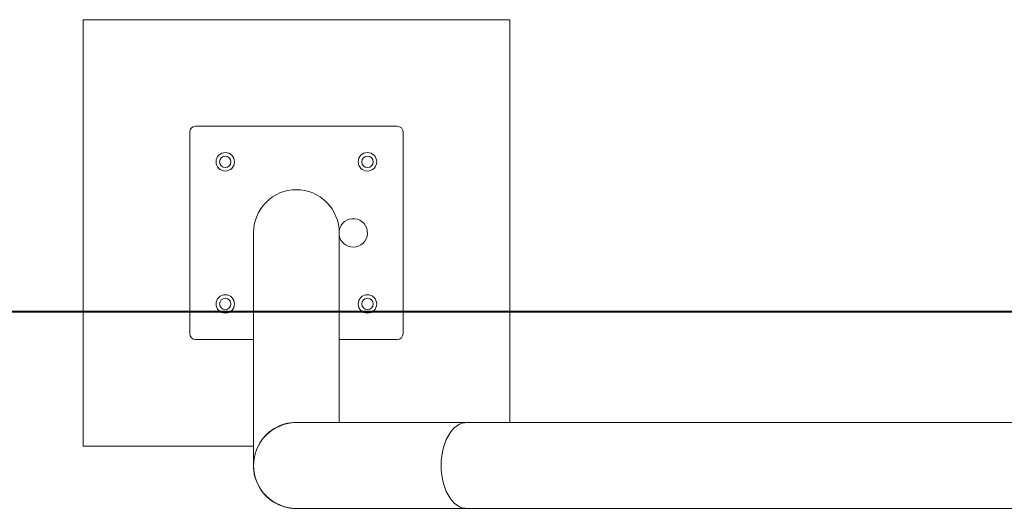
# Model space of a CAD drawing. Units: millimetres. Extents: x 0 to 42, y 0 to 29.8.
# Drawn here: x 11.9 to 13.3, y 26.3 to 27 of the extents above; entities that cross this region are included whole.
import ezdxf

# ---------------------------------------------------------------- set-up
doc = ezdxf.new("R2010")
doc.units = ezdxf.units.MM
doc.layers.add('LE_NORM', color=179, linetype='Continuous', lineweight=40)

msp = doc.modelspace()

# ---------------------------------------------------------------- linework, layer by layer
at = {"color": 7, "linetype": 'Continuous', "lineweight": 15}
for p, q in [((11.9702274, 27.0225297), (11.9702274, 26.4225295)), ((12.5702273, 27.0225297), (11.9702274, 27.0225297)), ((12.5702273, 26.4554733), (12.5702273, 27.0225297)), ((12.1282274, 26.8725296), (12.4122273, 26.8725296)), ((12.1202273, 26.5805295), (12.1202273, 26.8645297)), ((12.4202274, 26.8645297), (12.4202274, 26.5805295)), ((12.2099273, 26.7225276), (12.2099273, 26.3951734)), ((12.3305274, 26.4554733), (12.3305274, 26.7225276)), ((12.2099273, 26.5725296), (12.1282274, 26.5725296)), ((12.4122273, 26.5725296), (12.3305274, 26.5725296)), ((12.5093119, 26.4554733), (12.2702274, 26.4554733)), ((13.9740739, 26.4554733), (12.5093119, 26.4554733)), ((11.9702274, 26.4225295), (12.2099273, 26.4225295)), ((12.2702274, 26.3348733), (12.5093119, 26.3348733)), ((12.5093119, 26.3348733), (13.9740739, 26.3348733))]:
    msp.add_line(p, q, dxfattribs=at)
at = {"color": 7, "linetype": 'Continuous', "lineweight": 15, "flags": 128}
for points in [[(12.5093119, 26.4554733), (12.5073931, 26.4553848), (12.5035778, 26.4546791), (12.4998298, 26.4532755), (12.496193, 26.4511905), (12.4927099, 26.4484492), (12.4894215, 26.445083), (12.4863663, 26.4411317), (12.4835802, 26.4366415), (12.4810956, 26.4316653), (12.478942, 26.4262613), (12.4771443, 26.4204927), (12.4757238, 26.4144271), (12.4746971, 26.408136), (12.4740762, 26.4016929), (12.4738684, 26.3951734), (12.4740762, 26.3886538), (12.4746971, 26.3822106), (12.4757238, 26.3759194), (12.4771443, 26.369854), (12.478942, 26.3640855), (12.4810956, 26.3586813), (12.4835802, 26.353705), (12.4863663, 26.3492149), (12.4894215, 26.3452638), (12.4927099, 26.3418976), (12.496193, 26.339156), (12.4998298, 26.3370713), (12.5035778, 26.3356677), (12.5073931, 26.3349617), (12.5093119, 26.3348733)], [(12.5093119, 26.3348733), (12.5073931, 26.3349617), (12.5035778, 26.3356677), (12.4998298, 26.3370713), (12.496193, 26.339156), (12.4927099, 26.3418976), (12.4894215, 26.3452638), (12.4863663, 26.3492149), (12.4835802, 26.353705), (12.4810956, 26.3586813), (12.478942, 26.3640855), (12.4771443, 26.369854), (12.4757238, 26.3759194), (12.4746971, 26.3822106), (12.4740762, 26.3886538), (12.4738684, 26.3951734), (12.4740762, 26.4016929), (12.4746971, 26.408136), (12.4757238, 26.4144271), (12.4771443, 26.4204927), (12.478942, 26.4262613), (12.4810956, 26.4316653), (12.4835802, 26.4366415), (12.4863663, 26.4411317), (12.4894215, 26.445083), (12.4927099, 26.4484492), (12.496193, 26.4511905), (12.4998298, 26.4532755), (12.5035778, 26.4546791), (12.5073931, 26.4553848), (12.5093119, 26.4554733)]]:
    msp.add_lwpolyline(points, dxfattribs=at)
at = {"color": 7, "linetype": 'Continuous', "lineweight": 15}
for centre, radius in [((12.1702274, 26.8225296), 0.013), ((12.1702274, 26.8225296), 0.008), ((12.3702274, 26.8225296), 0.013), ((12.3702274, 26.8225296), 0.008), ((12.1702274, 26.6225296), 0.013), ((12.1702274, 26.6225296), 0.008), ((12.3702274, 26.6225296), 0.013), ((12.3702274, 26.6225296), 0.008)]:
    msp.add_circle(centre, radius, dxfattribs=at)
for centre, radius, start, end in [((12.1282274, 26.8645296), 0.008, 90, 180), ((12.4122274, 26.8645296), 0.008, 0, 90), ((12.3502274, 26.7225296), 0.02, 270, 171.3723181), ((12.3502274, 26.7225296), 0.02, 189.9363671, 270), ((12.1282274, 26.5805296), 0.008, 180, 270), ((12.4122274, 26.5805296), 0.008, 270, 0), ((12.2702274, 26.3951733), 0.0603, 90, 270)]:
    msp.add_arc(centre, radius, start, end, dxfattribs=at)
for centre, start_param, end_param in [((12.2702274, 26.7225275), 0, 1.570796327), ((12.2702274, 26.7225275), 4.71238898, 6.283185307), ((12.2702274, 26.3951733), 0, 3.263765701), ((12.2702274, 26.3951733), 6.16101226, 6.283185307)]:
    msp.add_ellipse(centre, major_axis=(0, 0.0607528), ratio=0.992546152, start_param=start_param, end_param=end_param, dxfattribs=at)
at = {"layer": 'LE_NORM'}
msp.add_line((8.0697329, 26.6120132), (20.4697329, 26.6120132), dxfattribs=at)

doc.saveas('drawing.dxf')
